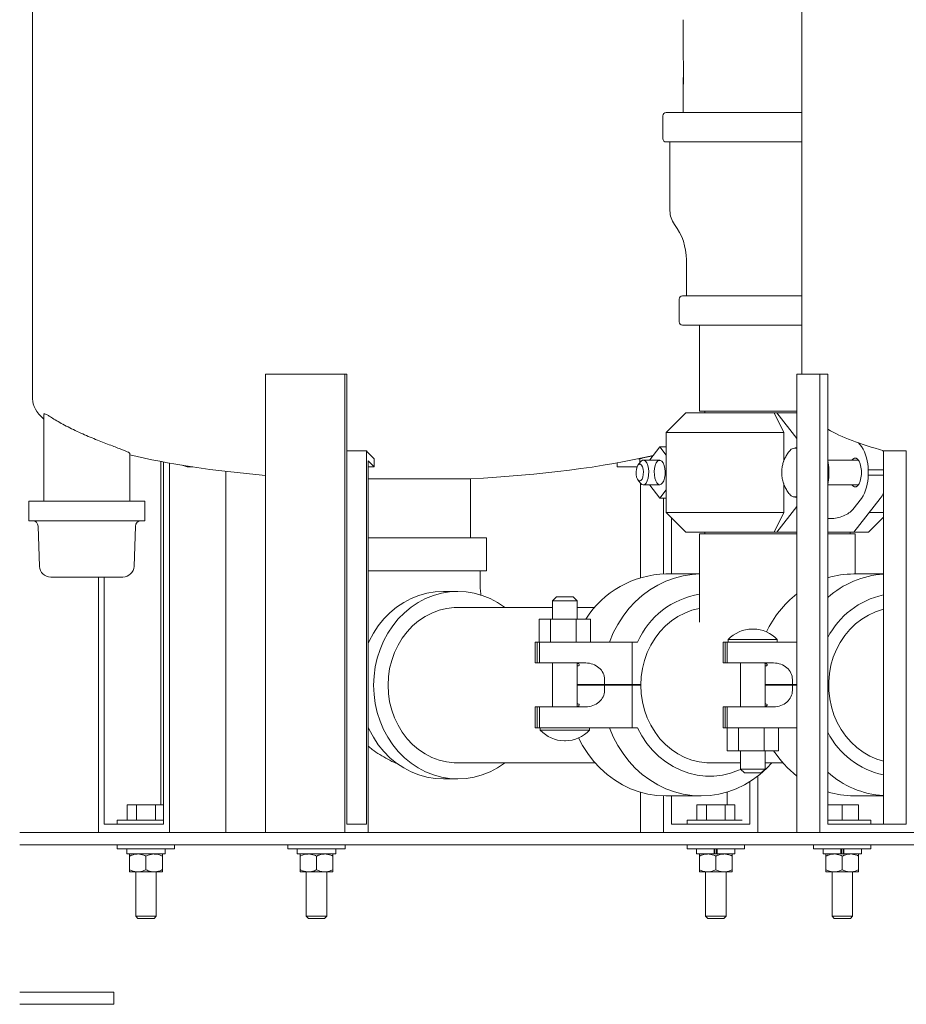
# Model space of a CAD drawing. Units: inches. Extents: x 0.1 to 22.1, y 0.1 to 17.1.
# Drawn here: x 1.4 to 2.6, y 1.7 to 2.9 of the extents above; entities that cross this region are included whole.
import ezdxf

# ---------------------------------------------------------------- set-up
doc = ezdxf.new("R2010")
doc.units = ezdxf.units.IN
doc.header["$MEASUREMENT"] = 0

msp = doc.modelspace()

# ---------------------------------------------------------------- linework, layer by layer
at = {"color": 7, "linetype": 'Continuous', "lineweight": 15}
for p, q in [((1.44821489, 4.81483684), (1.44821489, 2.42942024)), ((2.42723213, 4.81483684), (2.42723213, 2.4606544)), ((2.27625716, 2.86659743), (2.27625716, 2.88570748)), ((2.27632091, 2.88570748), (2.27625716, 2.88570748)), ((2.27636491, 2.83001566), (2.27636491, 2.85940889)), ((2.27625442, 2.83858862), (2.27625442, 2.7939877)), ((2.27636491, 2.83858862), (2.27625442, 2.83858862)), ((2.25021279, 2.78982105), (2.25021279, 2.76065437)), ((2.25437944, 2.7939877), (2.42723213, 2.7939877)), ((2.42723213, 2.75648772), (2.25437944, 2.75648772)), ((2.25937935, 2.75648772), (2.25937935, 2.66898774)), ((2.28021262, 2.60648773), (2.28021262, 2.56065439)), ((2.27521271, 2.56065439), (2.42723213, 2.56065439)), ((2.27104606, 2.55648774), (2.27104606, 2.52732106)), ((2.42723213, 2.52315441), (2.27521271, 2.52315441)), ((2.2970877, 2.52315441), (2.2970877, 2.41382105)), ((1.84571334, 2.4606544), (1.7445325, 2.4606544)), ((1.7445325, 2.4606544), (1.7445325, 1.87732107)), ((1.84571334, 2.4606544), (1.84571334, 1.87732107)), ((1.84818943, 2.4606544), (1.84571334, 2.4606544)), ((1.84818943, 1.88773773), (1.84818943, 2.4606544)), ((2.42096582, 2.4606544), (2.42096582, 1.87732107)), ((2.45011245, 2.4606544), (2.42096582, 2.4606544)), ((2.45011245, 2.4606544), (2.45011245, 1.87732107)), ((2.46011305, 2.4606544), (2.45011245, 2.4606544)), ((2.46011305, 1.88773773), (2.46011305, 2.4606544)), ((1.46237353, 2.40913496), (1.46237353, 2.29919607)), ((2.27946502, 2.41148775), (2.2544649, 2.38648773)), ((2.27946502, 2.41148775), (2.39189311, 2.41148775)), ((2.2970877, 2.41382105), (2.42096582, 2.41382105)), ((2.30358769, 2.41382105), (2.30358769, 2.41148775)), ((2.39189311, 2.41148775), (2.40408214, 2.38648773)), ((2.39189311, 2.41148775), (2.39530864, 2.41148775)), ((2.42096582, 2.37894847), (2.39530864, 2.41148775)), ((2.42096582, 2.41148775), (2.39530864, 2.41148775)), ((2.2544649, 2.38648773), (2.2544649, 2.28482106)), ((2.40408214, 2.38648773), (2.2544649, 2.38648773)), ((2.40408214, 2.38648773), (2.40408214, 2.34989189)), ((2.49945915, 2.37328339), (2.50307161, 2.36870201)), ((1.57195691, 2.29919607), (1.57195691, 2.36013101)), ((1.87295059, 2.36329164), (1.84818943, 2.36329164)), ((1.87295059, 2.36329164), (1.87295059, 1.88773773)), ((2.23382542, 2.35196456), (2.24629605, 2.36827468)), ((2.24629605, 2.36827468), (2.2544649, 2.35759082)), ((2.2544649, 2.36827468), (2.24629605, 2.36827468)), ((2.42092299, 2.36690439), (2.41822768, 2.36690439)), ((2.53097218, 2.36329164), (2.53097218, 1.88773773)), ((2.56011881, 2.36329164), (2.53097218, 2.36329164)), ((2.56011881, 2.36329164), (2.56011881, 1.88773773)), ((1.61148898, 1.91257107), (1.61148898, 2.34969741)), ((1.61469938, 2.34908919), (1.61469938, 1.88773773)), ((1.62222388, 1.87732107), (1.62222388, 2.34770682)), ((1.6384374, 2.34492244), (1.64479719, 2.34279179)), ((1.87542688, 2.35035418), (1.88285516, 2.34279179)), ((1.87542688, 1.87732107), (1.87542688, 2.35035418)), ((1.88285516, 2.34279179), (1.88285516, 2.35320847)), ((2.19199246, 2.34279179), (2.19199246, 2.34790878)), ((2.2219569, 2.34929398), (2.21855642, 2.34494092)), ((2.21904824, 2.35320847), (2.2211391, 2.35320847)), ((2.2211391, 2.34824714), (2.2211391, 2.35320847)), ((2.24629605, 2.35132109), (2.22535933, 2.35132109)), ((2.23382542, 2.35132109), (2.23382542, 2.35196456)), ((2.49915272, 2.35132109), (2.46011305, 2.35132109)), ((2.49063344, 2.35132109), (2.49208758, 2.35280319)), ((1.64479719, 2.34279179), (1.64479719, 2.34389838)), ((1.64479719, 2.34279179), (1.65193723, 2.34279179)), ((1.69425809, 1.87732107), (1.69425809, 2.33708691)), ((1.88285516, 2.34279179), (1.87542688, 2.34279179)), ((2.19199246, 2.34279179), (2.21737372, 2.34279179)), ((2.46011305, 2.33891485), (2.46148564, 2.33891485)), ((2.46148564, 2.33239397), (2.46011305, 2.33239397)), ((2.46148564, 2.33891485), (2.46148564, 2.33239397)), ((2.51158444, 2.33239397), (2.51158444, 2.33891485)), ((2.51158444, 2.33891485), (2.53097218, 2.33891485)), ((2.53097218, 2.33239397), (2.51158444, 2.33239397)), ((1.87542688, 2.32769502), (2.00550658, 2.32769502)), ((2.00550658, 2.25232106), (2.00550658, 2.32769502)), ((2.21855642, 2.32636785), (2.2219569, 2.32201479)), ((2.22199425, 2.20188131), (2.22199425, 2.32196737)), ((2.22535933, 2.31998773), (2.24629605, 2.31998773)), ((2.23382542, 2.31934426), (2.23382542, 2.31998773)), ((2.24629605, 2.30303409), (2.23382542, 2.31934426)), ((2.40408214, 2.32149867), (2.40408214, 2.28482106)), ((2.46011305, 2.31998773), (2.49915272, 2.31998773)), ((2.49208758, 2.31850563), (2.49065378, 2.31998773)), ((2.2544649, 2.313718), (2.24629605, 2.30303409)), ((2.53097218, 2.30740441), (2.52998033, 2.30740441)), ((1.44341523, 2.29919607), (1.44341523, 2.27419607)), ((1.57043844, 2.29919607), (1.44341523, 2.29919607)), ((1.59091521, 2.29919607), (1.57043844, 2.29919607)), ((1.59091521, 2.27419607), (1.59091521, 2.29919607)), ((2.2544649, 2.30303409), (2.24629605, 2.30303409)), ((2.25114088, 2.20645042), (2.25114088, 2.30303409)), ((2.41822768, 2.30440438), (2.42092299, 2.30440438)), ((2.50307161, 2.30260681), (2.49208758, 2.28867637)), ((2.52699951, 2.30260681), (2.49326305, 2.25982107)), ((2.2544649, 2.28482106), (2.27946502, 2.25982107)), ((2.2544649, 2.28482106), (2.40408214, 2.28482106)), ((2.40408214, 2.28482106), (2.39189311, 2.25982107)), ((2.39530864, 2.25982107), (2.42096582, 2.2923603)), ((2.51297541, 2.28482106), (2.53097218, 2.28482106)), ((1.44341523, 2.27419607), (1.57043844, 2.27419607)), ((1.57043844, 2.27419607), (1.59091521, 2.27419607)), ((2.26114148, 2.27814456), (2.26114148, 2.20648774)), ((2.46419737, 2.27701289), (2.46011305, 2.27701289)), ((2.51187933, 2.25982107), (2.53097218, 2.27891394)), ((1.4552243, 2.26737013), (1.45708558, 2.2161813)), ((1.57724506, 2.2161813), (1.57910634, 2.26737013)), ((2.39189311, 2.25982107), (2.27946502, 2.25982107)), ((2.2970877, 2.25748772), (2.2970877, 2.14529178)), ((2.2970877, 2.25748772), (2.42096582, 2.25748772)), ((2.30358769, 2.25982107), (2.30358769, 2.25748772)), ((2.39189311, 2.25982107), (2.39530864, 2.25982107)), ((2.42096582, 2.25982107), (2.39530864, 2.25982107)), ((2.46011305, 2.25982107), (2.49326305, 2.25982107)), ((2.46011305, 2.25748772), (2.49500445, 2.25748772)), ((2.48850445, 2.25748772), (2.48850445, 2.25982107)), ((2.51187933, 2.25982107), (2.49326305, 2.25982107)), ((2.49500445, 2.20648774), (2.49500445, 2.25748772)), ((1.87542688, 2.25232106), (1.95924513, 2.25232106)), ((1.95924513, 2.25232106), (2.02592333, 2.25232106)), ((2.02592333, 2.2106544), (2.02592333, 2.25232106)), ((1.87542688, 2.2106544), (1.95924513, 2.2106544)), ((1.95924513, 2.2106544), (2.02592333, 2.2106544)), ((2.01759002, 2.20023774), (2.01759002, 2.2106544)), ((2.2970877, 2.20648774), (2.25404974, 2.20648774)), ((2.53097218, 2.20648774), (2.49316273, 2.20648774)), ((1.53193028, 2.2025294), (1.53193028, 1.87732107)), ((1.53945478, 1.88773773), (1.53945478, 2.2025294)), ((1.9893181, 2.18419606), (1.97092494, 2.18419606)), ((2.11494368, 2.17732107), (2.10994358, 2.17232106)), ((2.10994358, 2.17232106), (2.10994358, 2.14898774)), ((2.13252608, 2.17232106), (2.10994358, 2.17232106)), ((2.11494368, 2.17732107), (2.13031887, 2.17732107)), ((2.13031887, 2.17732107), (2.13627698, 2.17732107)), ((2.14127689, 2.17232106), (2.13252608, 2.17232106)), ((2.14127689, 2.17232106), (2.13627698, 2.17732107)), ((2.14127689, 2.14898774), (2.14127689, 2.17232106)), ((2.10994358, 2.16377939), (1.9893181, 2.16377939)), ((2.16340336, 2.16377939), (2.14127689, 2.16377939)), ((2.09306186, 2.11982106), (2.09306186, 2.14898774)), ((2.10746181, 2.14898774), (2.09306186, 2.14898774)), ((2.10746181, 2.11982106), (2.10746181, 2.14898774)), ((2.1400101, 2.14898774), (2.10746181, 2.14898774)), ((2.1400101, 2.11982106), (2.1400101, 2.14898774)), ((2.15815862, 2.14898774), (2.1400101, 2.14898774)), ((2.15815862, 2.11982106), (2.15815862, 2.14898774)), ((2.36538097, 2.1363263), (2.36406548, 2.1363263)), ((2.08778583, 2.11982106), (2.08778583, 2.09315439)), ((2.08778583, 2.11982106), (2.09035794, 2.11982106)), ((2.09035794, 2.09315439), (2.09035794, 2.11982106)), ((2.09035794, 2.11982106), (2.09323649, 2.11982106)), ((2.09323649, 2.11982106), (2.09323649, 2.09315439)), ((2.09323649, 2.11982106), (2.12368922, 2.11982106)), ((2.12368922, 2.11982106), (2.21115082, 2.11982106)), ((2.21115082, 2.0656544), (2.21115082, 2.11982106)), ((2.21115082, 2.11982106), (2.21809335, 2.11982106)), ((2.32689882, 2.11982106), (2.32689882, 2.09315439)), ((2.32689882, 2.11982106), (2.32947073, 2.11982106)), ((2.32947073, 2.09315439), (2.32947073, 2.11982106)), ((2.32947073, 2.11982106), (2.33234947, 2.11982106)), ((2.33234947, 2.11982106), (2.33234947, 2.09315439)), ((2.33234947, 2.11982106), (2.36280221, 2.11982106)), ((2.33347312, 2.12282493), (2.33347312, 2.11982106)), ((2.33347312, 2.12282493), (2.39597313, 2.12282493)), ((2.36280221, 2.11982106), (2.42096582, 2.11982106)), ((2.39597313, 2.11982106), (2.39597313, 2.12282493)), ((2.08778583, 2.09315439), (2.09035794, 2.09315439)), ((2.09035794, 2.09315439), (2.09323649, 2.09315439)), ((2.09323649, 2.09315439), (2.12368922, 2.09315439)), ((2.10994358, 2.09315439), (2.10994358, 2.03732106)), ((2.12368922, 2.09315439), (2.15216549, 2.09315439)), ((2.14127689, 2.03770638), (2.14127689, 2.09273358)), ((2.32689882, 2.09315439), (2.32947073, 2.09315439)), ((2.32947073, 2.09315439), (2.33234947, 2.09315439)), ((2.33234947, 2.09315439), (2.36280221, 2.09315439)), ((2.34905657, 2.09315439), (2.34905657, 2.03732106)), ((2.36280221, 2.09315439), (2.39127848, 2.09315439)), ((2.38038988, 2.03770638), (2.38038988, 2.09273358)), ((2.17600774, 2.07232107), (2.17600774, 2.0656544)), ((2.41512073, 2.07232107), (2.41512073, 2.0656544)), ((2.14127689, 2.0656544), (2.17600774, 2.0656544)), ((2.17600774, 2.06482106), (2.14127689, 2.06482106)), ((2.15319234, 2.0656544), (2.15318922, 2.06482106)), ((2.15902511, 2.0656544), (2.15902159, 2.06482106)), ((2.16470672, 2.0656544), (2.16470359, 2.06482106)), ((2.17600774, 2.0656544), (2.21115082, 2.0656544)), ((2.21115082, 2.06482106), (2.17600774, 2.06482106)), ((2.17600774, 2.06482106), (2.17600774, 2.0581544)), ((2.18769518, 2.06482106), (2.18769831, 2.0656544)), ((2.2106899, 2.0656544), (2.21068677, 2.06482106)), ((2.22220408, 2.0656544), (2.21115082, 2.0656544)), ((2.21115082, 2.06482106), (2.21115082, 2.0106544)), ((2.22220095, 2.06482106), (2.21115082, 2.06482106)), ((2.21652247, 2.0656544), (2.21651915, 2.06482106)), ((2.38038988, 2.0656544), (2.41512073, 2.0656544)), ((2.41512073, 2.06482106), (2.38038988, 2.06482106)), ((2.39230533, 2.0656544), (2.3923022, 2.06482106)), ((2.3981381, 2.0656544), (2.39813458, 2.06482106)), ((2.40381951, 2.0656544), (2.40381638, 2.06482106)), ((2.41512073, 2.0656544), (2.42096582, 2.0656544)), ((2.42096582, 2.06482106), (2.41512073, 2.06482106)), ((2.41512073, 2.06482106), (2.41512073, 2.0581544)), ((2.46131707, 2.0656544), (2.46011305, 2.0656544)), ((2.46131394, 2.06482106), (2.46011305, 2.06482106)), ((2.08778583, 2.03732106), (2.08778583, 2.0106544)), ((2.09035794, 2.03732106), (2.08778583, 2.03732106)), ((2.09035794, 2.0106544), (2.09035794, 2.03732106)), ((2.09323649, 2.03732106), (2.09035794, 2.03732106)), ((2.09323649, 2.03732106), (2.09323649, 2.0106544)), ((2.12368922, 2.03732106), (2.09323649, 2.03732106)), ((2.15216549, 2.03732106), (2.12368922, 2.03732106)), ((2.32689882, 2.03732106), (2.32689882, 2.0106544)), ((2.32947073, 2.03732106), (2.32689882, 2.03732106)), ((2.32947073, 2.0106544), (2.32947073, 2.03732106)), ((2.33234947, 2.03732106), (2.32947073, 2.03732106)), ((2.33234947, 2.03732106), (2.33234947, 2.0106544)), ((2.36280221, 2.03732106), (2.33234947, 2.03732106)), ((2.39127848, 2.03732106), (2.36280221, 2.03732106)), ((2.09035794, 2.0106544), (2.08778583, 2.0106544)), ((2.09323649, 2.0106544), (2.09035794, 2.0106544)), ((2.12368922, 2.0106544), (2.09323649, 2.0106544)), ((2.09436033, 2.0106544), (2.09436033, 2.00765053)), ((2.13940525, 2.00765053), (2.09436033, 2.00765053)), ((2.21115082, 2.0106544), (2.12368922, 2.0106544)), ((2.15686034, 2.00765053), (2.13940525, 2.00765053)), ((2.15686034, 2.00765053), (2.15686034, 2.0106544)), ((2.21115082, 2.0106544), (2.21809335, 2.0106544)), ((2.32947073, 2.0106544), (2.32689882, 2.0106544)), ((2.33234947, 2.0106544), (2.32947073, 2.0106544)), ((2.33217485, 2.0106544), (2.33217485, 1.98148774)), ((2.36280221, 2.0106544), (2.33234947, 2.0106544)), ((2.34657461, 2.0106544), (2.34657461, 1.98148774)), ((2.42096582, 2.0106544), (2.36280221, 2.0106544)), ((2.37912309, 2.0106544), (2.37912309, 1.98148774)), ((2.3972716, 2.0106544), (2.3972716, 1.98148774)), ((2.12495249, 1.99414918), (2.12626798, 1.99414918)), ((2.33217485, 1.98148774), (2.34657461, 1.98148774)), ((2.34657461, 1.98148774), (2.37912309, 1.98148774)), ((2.34905657, 1.98148774), (2.34905657, 1.9581544)), ((2.37912309, 1.98148774), (2.3972716, 1.98148774)), ((2.38038988, 1.9581544), (2.38038988, 1.98148774)), ((1.9893181, 1.96586274), (2.1641357, 1.96586274)), ((2.31099545, 1.96586274), (2.34905657, 1.96586274)), ((2.34905657, 1.9581544), (2.35405648, 1.9531544)), ((2.34905657, 1.9581544), (2.38038988, 1.9581544)), ((2.37538997, 1.9531544), (2.38038988, 1.9581544)), ((2.38038988, 1.96586274), (2.4032485, 1.96586274)), ((1.97092494, 1.94544607), (1.9893181, 1.94544607)), ((2.37538997, 1.9531544), (2.35405648, 1.9531544)), ((2.37114784, 1.9492521), (2.37114784, 1.87732107)), ((2.36114724, 1.88773773), (2.36114724, 1.94224036)), ((2.22199425, 1.87732107), (2.22199425, 1.92859415)), ((2.25114088, 1.87732107), (2.25114088, 1.92402505)), ((2.25404974, 1.92398774), (2.29892942, 1.92398774)), ((2.26114148, 1.92398774), (2.26114148, 1.88773773)), ((2.33200061, 1.91257107), (2.33200061, 1.92889608)), ((2.49316273, 1.92398774), (2.53097218, 1.92398774)), ((1.5684129, 1.89298773), (1.5684129, 1.91257107)), ((1.58044118, 1.91257107), (1.5684129, 1.91257107)), ((1.58044118, 1.89298773), (1.58044118, 1.91257107)), ((1.60449737, 1.91257107), (1.58044118, 1.91257107)), ((1.60449737, 1.89298773), (1.60449737, 1.91257107)), ((1.61469938, 1.91257107), (1.60449737, 1.91257107)), ((2.29361486, 1.89298773), (2.29361486, 1.91257107)), ((2.30564296, 1.91257107), (2.29361486, 1.91257107)), ((2.30564296, 1.89298773), (2.30564296, 1.91257107)), ((2.32969934, 1.91257107), (2.30564296, 1.91257107)), ((2.32969934, 1.89298773), (2.32969934, 1.91257107)), ((2.34172743, 1.91257107), (2.32969934, 1.91257107)), ((2.34172743, 1.89298773), (2.34172743, 1.91257107)), ((2.47863918, 1.91257107), (2.46011305, 1.91257107)), ((2.47863918, 1.89298773), (2.47863918, 1.91257107)), ((2.49947245, 1.91257107), (2.47863918, 1.91257107)), ((2.49947245, 1.89298773), (2.49947245, 1.91257107)), ((1.55601091, 1.89298773), (1.55601091, 1.88773773)), ((1.55601091, 1.89298773), (1.61469938, 1.89298773)), ((2.28121287, 1.89298773), (2.28121287, 1.88773773)), ((2.28121287, 1.89298773), (2.31767105, 1.89298773)), ((2.31767105, 1.89298773), (2.35143782, 1.89298773)), ((2.46011305, 1.89298773), (2.47863918, 1.89298773)), ((2.47863918, 1.89298773), (2.51509735, 1.89298773)), ((2.51509735, 1.88773773), (2.51509735, 1.89298773)), ((1.61469938, 1.88773773), (1.53945478, 1.88773773)), ((1.87295059, 1.88773773), (1.84818943, 1.88773773)), ((2.26114148, 1.88773773), (2.36114724, 1.88773773)), ((2.56011881, 1.88773773), (2.46011305, 1.88773773)), ((1.43176416, 1.87732107), (3.37968082, 1.87732107)), ((1.43176416, 1.86169607), (3.37968082, 1.86169607)), ((1.55601091, 1.86169607), (1.55601091, 1.85644607)), ((1.55601091, 1.85644607), (1.62892764, 1.85644607)), ((1.56805249, 1.85644607), (1.56805249, 1.84994607)), ((1.61688586, 1.84994607), (1.61688586, 1.85644607)), ((1.62892764, 1.85644607), (1.62892764, 1.86169607)), ((1.77304612, 1.86169607), (1.77304612, 1.85644607)), ((1.77304612, 1.85644607), (1.84596286, 1.85644607)), ((1.7850879, 1.85644607), (1.7850879, 1.84994607)), ((1.83392128, 1.84994607), (1.83392128, 1.85644607)), ((1.84596286, 1.85644607), (1.84596286, 1.86169607)), ((2.28121287, 1.86169607), (2.28121287, 1.85644607)), ((2.28121287, 1.85644607), (2.31767105, 1.85644607)), ((2.29325446, 1.85644607), (2.29325446, 1.84994607)), ((2.31575541, 1.85644607), (2.31575541, 1.84994607)), ((2.31662171, 1.84994607), (2.31662171, 1.85644607)), ((2.31767105, 1.85644607), (2.35412942, 1.85644607)), ((2.31872058, 1.84994607), (2.31872058, 1.85644607)), ((2.31958688, 1.85644607), (2.31958688, 1.84994607)), ((2.34208783, 1.84994607), (2.34208783, 1.85644607)), ((2.35412942, 1.85644607), (2.35412942, 1.86169607)), ((2.44218081, 1.86169607), (2.44218081, 1.85644607)), ((2.44218081, 1.85644607), (2.47863918, 1.85644607)), ((2.4542224, 1.85644607), (2.4542224, 1.84994607)), ((2.47672334, 1.85644607), (2.47672334, 1.84994607)), ((2.47758965, 1.84994607), (2.47758965, 1.85644607)), ((2.47863918, 1.85644607), (2.51509735, 1.85644607)), ((2.47968852, 1.84994607), (2.47968852, 1.85644607)), ((2.48055482, 1.85644607), (2.48055482, 1.84994607)), ((2.50305577, 1.84994607), (2.50305577, 1.85644607)), ((2.51509735, 1.85644607), (2.51509735, 1.86169607)), ((1.56805249, 1.84994607), (1.61688586, 1.84994607)), ((1.57163581, 1.8473419), (1.57163581, 1.82980024)), ((1.59246927, 1.8473419), (1.59246927, 1.82980024)), ((1.61330255, 1.8473419), (1.61330255, 1.82980024)), ((1.7850879, 1.84994607), (1.83392128, 1.84994607)), ((1.78867122, 1.8473419), (1.78867122, 1.82980024)), ((1.80950449, 1.8473419), (1.80950449, 1.82980024)), ((1.83033796, 1.8473419), (1.83033796, 1.82980024)), ((2.29325446, 1.84994607), (2.31575541, 1.84994607)), ((2.29683778, 1.8473419), (2.29683778, 1.82980024)), ((2.31575541, 1.84994607), (2.31958688, 1.84994607)), ((2.31603661, 1.84994607), (2.31575541, 1.84994607)), ((2.31767105, 1.8473419), (2.31767105, 1.82980024)), ((2.31930568, 1.84994607), (2.31958688, 1.84994607)), ((2.31958688, 1.84994607), (2.34208783, 1.84994607)), ((2.33850451, 1.8473419), (2.33850451, 1.82980024)), ((2.4542224, 1.84994607), (2.47672334, 1.84994607)), ((2.45780571, 1.8473419), (2.45780571, 1.82980024)), ((2.47672334, 1.84994607), (2.48027361, 1.84994607)), ((2.47700455, 1.84994607), (2.47672334, 1.84994607)), ((2.47863918, 1.8473419), (2.47863918, 1.82980024)), ((2.48027361, 1.84994607), (2.48055482, 1.84994607)), ((2.48055482, 1.84994607), (2.50305577, 1.84994607)), ((2.49947245, 1.8473419), (2.49947245, 1.82980024)), ((1.58205254, 1.82719607), (1.57163581, 1.82719607)), ((1.57944836, 1.82719607), (1.57944836, 1.77074191)), ((1.60288581, 1.82719607), (1.58205254, 1.82719607)), ((1.61330255, 1.82719607), (1.60288581, 1.82719607)), ((1.60549, 1.77074191), (1.60549, 1.82719607)), ((1.79908795, 1.82719607), (1.78867122, 1.82719607)), ((1.79648377, 1.82719607), (1.79648377, 1.77074191)), ((1.81992123, 1.82719607), (1.79908795, 1.82719607)), ((1.83033796, 1.82719607), (1.81992123, 1.82719607)), ((1.82252541, 1.77074191), (1.82252541, 1.82719607)), ((2.30725451, 1.82719607), (2.29683778, 1.82719607)), ((2.30465033, 1.82719607), (2.30465033, 1.77074191)), ((2.32808778, 1.82719607), (2.30725451, 1.82719607)), ((2.33850451, 1.82719607), (2.32808778, 1.82719607)), ((2.33069196, 1.77074191), (2.33069196, 1.82719607)), ((2.46822245, 1.82719607), (2.45780571, 1.82719607)), ((2.46561826, 1.82719607), (2.46561826, 1.77074191)), ((2.48905572, 1.82719607), (2.46822245, 1.82719607)), ((2.49947245, 1.82719607), (2.48905572, 1.82719607)), ((2.4916599, 1.77074191), (2.4916599, 1.82719607)), ((1.57944836, 1.77074191), (1.58220253, 1.76798773)), ((1.57944836, 1.77074191), (1.58119289, 1.77074191)), ((1.58119289, 1.77074191), (1.60549, 1.77074191)), ((1.58220253, 1.76798773), (1.58357805, 1.76798773)), ((1.58357805, 1.76798773), (1.60273582, 1.76798773)), ((1.60273582, 1.76798773), (1.60549, 1.77074191)), ((1.79648377, 1.77074191), (1.79923794, 1.76798773)), ((1.79648377, 1.77074191), (1.82078088, 1.77074191)), ((1.79923794, 1.76798773), (1.81839571, 1.76798773)), ((1.81839571, 1.76798773), (1.81977124, 1.76798773)), ((1.81977124, 1.76798773), (1.82252541, 1.77074191)), ((1.82078088, 1.77074191), (1.82252541, 1.77074191)), ((2.30465033, 1.77074191), (2.3074045, 1.76798773)), ((2.30465033, 1.77074191), (2.33069196, 1.77074191)), ((2.3074045, 1.76798773), (2.32793779, 1.76798773)), ((2.32793779, 1.76798773), (2.33069196, 1.77074191)), ((2.46561826, 1.77074191), (2.46837244, 1.76798773)), ((2.46561826, 1.77074191), (2.4916599, 1.77074191)), ((2.46837244, 1.76798773), (2.48890573, 1.76798773)), ((2.48890573, 1.76798773), (2.4916599, 1.77074191)), ((1.43176416, 1.67419607), (1.55155581, 1.67419607)), ((1.55155581, 1.65857107), (1.55155581, 1.67419607)), ((1.43176416, 1.65857107), (1.55155581, 1.65857107))]:
    msp.add_line(p, q, dxfattribs=at)
at = {"color": 7, "linetype": 'Continuous', "lineweight": 15, "flags": 128}
for points in [[(2.53010451, 2.36365141), (2.53028461, 2.36327502), (2.53097218, 2.36173068)], [(2.22087295, 2.32498774), (2.22240178, 2.32556569), (2.22376499, 2.32723689), (2.22481491, 2.3298203), (2.22543755, 2.33303588), (2.22556545, 2.33653526), (2.2251849, 2.33993915), (2.22433718, 2.34287876), (2.22311399, 2.34503547), (2.22164793, 2.34617559), (2.22009778, 2.34617559), (2.21863171, 2.34503547), (2.21740853, 2.34287876), (2.2165608, 2.33993915), (2.21618026, 2.33653526), (2.21630834, 2.33303588), (2.21693099, 2.3298203), (2.21798072, 2.32723689), (2.21934392, 2.32556569), (2.22087295, 2.32498774)], [(2.2219569, 2.34929398), (2.22260399, 2.35002403), (2.22441755, 2.35117516), (2.22630112, 2.35117516), (2.22811468, 2.35002403), (2.22972389, 2.34780719), (2.23100945, 2.34468905), (2.23187595, 2.34090084), (2.23225904, 2.33672352), (2.23213056, 2.33246692), (2.2314999, 2.32844673), (2.2304138, 2.32496109), (2.22895262, 2.32226852), (2.2272253, 2.32056872), (2.22535933, 2.31998773), (2.22535933, 2.31998773)], [(2.24629605, 2.32002938), (2.24443517, 2.32060881), (2.24271234, 2.32230411), (2.24125527, 2.3249895), (2.24017191, 2.3284659), (2.23954281, 2.33247542), (2.23941473, 2.33672069), (2.23979684, 2.3408869), (2.24066099, 2.34466504), (2.24194323, 2.34777488), (2.24354814, 2.34998585), (2.245357, 2.35113385), (2.24723529, 2.35113385), (2.24904416, 2.34998585), (2.25064907, 2.34777488), (2.25193111, 2.34466504), (2.25279526, 2.3408869), (2.25317757, 2.33672069), (2.25304929, 2.33247542), (2.25242039, 2.3284659), (2.25133702, 2.3249895), (2.24987996, 2.32230411), (2.24815713, 2.32060881), (2.24629605, 2.32002938)], [(2.49208758, 2.35280319), (2.49411077, 2.35388905), (2.4961895, 2.35377127), (2.4981863, 2.35245765), (2.49996935, 2.35003489), (2.50142114, 2.34666286), (2.50244564, 2.34256426), (2.5029754, 2.33800948), (2.5029754, 2.33329929), (2.50244564, 2.32874456), (2.50142114, 2.32464591), (2.49996935, 2.32127393), (2.4981863, 2.31885118), (2.4961895, 2.31753755), (2.49411077, 2.31741977), (2.49208758, 2.31850563)], [(2.22535933, 2.31998773), (2.22349336, 2.32056872), (2.2219569, 2.32201479)], [(2.18228148, 2.11982106), (2.1871492, 2.1313436), (2.19293112, 2.14232895), (2.19957974, 2.15268727), (2.20704088, 2.16233386), (2.21525333, 2.17118981), (2.22415023, 2.17918271), (2.23365861, 2.18624722), (2.24370086, 2.19232555), (2.25419464, 2.19736797), (2.26505411, 2.20133328), (2.27619087, 2.20418904), (2.28751341, 2.20591189), (2.2970877, 2.20647278)], [(1.97092494, 2.18419606), (1.96042588, 2.18362126), (1.95002792, 2.18190232), (1.93983118, 2.17905582), (1.92993403, 2.17510919), (1.92043171, 2.17010041), (1.91141553, 2.16407776), (1.90297232, 2.15709919), (1.89518382, 2.14923194), (1.88812454, 2.14055177), (1.88186273, 2.13114226), (1.87645862, 2.12109404), (1.87542688, 2.11888761)], [(2.04922624, 2.16377939), (2.04882751, 2.16407776), (2.03981133, 2.17010041), (2.030309, 2.17510919), (2.02041185, 2.17905582), (2.01021512, 2.18190232), (1.99981716, 2.18362126), (1.9893181, 2.18419606), (1.97881923, 2.18362126), (1.96842127, 2.18190232), (1.95822453, 2.17905582), (1.94832739, 2.17510919), (1.93882486, 2.17010041), (1.92980868, 2.16407776), (1.92136567, 2.15709919), (1.91357698, 2.14923194), (1.9065179, 2.14055177), (1.90025608, 2.13114226), (1.89485197, 2.12109404), (1.89035757, 2.1105039), (1.88681629, 2.09947379), (1.88426217, 2.08810997), (1.88271984, 2.07652186), (1.88220397, 2.06482106), (1.88271984, 2.05312027), (1.88426217, 2.04153216), (1.88681629, 2.03016834), (1.89035757, 2.01913824), (1.89485197, 2.00854808), (1.90025608, 1.99849987), (1.9065179, 1.98909037), (1.91357698, 1.98041019), (1.92136567, 1.97254295), (1.92980868, 1.96556438), (1.93882486, 1.95954171), (1.94832739, 1.95453295), (1.95822453, 1.95058631), (1.96842127, 1.94773982), (1.97881923, 1.94602089), (1.9893181, 1.94544607), (1.99981716, 1.94602089), (2.01021512, 1.94773982), (2.02041185, 1.95058631), (2.030309, 1.95453295), (2.03981133, 1.95954171), (2.04882751, 1.96556438), (2.04922624, 1.96586274)], [(1.9893181, 2.16377939), (1.984511, 2.16363427), (1.97495275, 2.16247578), (1.96556306, 2.16017236), (1.95645204, 2.15675106), (1.94772606, 2.15225194), (1.93948779, 2.14672778), (1.93183383, 2.14024335), (1.92485376, 2.13287466), (1.91862949, 2.12470809), (1.91323398, 2.11583943), (1.90873058, 2.10637259), (1.9051719, 2.09641861), (1.90259979, 2.08609418), (1.90104416, 2.07552035), (1.9005238, 2.06482106), (1.90104416, 2.05412179), (1.90259979, 2.04354794), (1.9051719, 2.03322353), (1.90873058, 2.02326954), (1.91323398, 2.01380271), (1.91862949, 2.00493404), (1.92485376, 1.99676748), (1.93183383, 1.98939878), (1.93948779, 1.98291435), (1.94772606, 1.97739019), (1.95645204, 1.97289108), (1.96556306, 1.96946977), (1.97495275, 1.96716636), (1.984511, 1.96600787), (1.9893181, 1.96586274)], [(2.2970877, 2.16255801), (2.2966301, 2.16247578), (2.28724041, 2.16017236), (2.27812919, 2.15675106), (2.26940341, 2.15225194), (2.26116514, 2.14672778), (2.25351119, 2.14024335), (2.24653111, 2.13287466), (2.24030684, 2.12470809), (2.23491133, 2.11583943), (2.23040774, 2.10637259), (2.22684906, 2.09641861), (2.22427695, 2.08609418), (2.22272151, 2.07552035), (2.22220095, 2.06482106), (2.22272151, 2.05412179), (2.22427695, 2.04354794), (2.22684906, 2.03322353), (2.23040774, 2.02326954), (2.23491133, 2.01380271), (2.24030684, 2.00493404), (2.24653111, 1.99676748), (2.25351119, 1.98939878), (2.26116514, 1.98291435), (2.26940341, 1.97739019), (2.27812919, 1.97289108), (2.28724041, 1.96946977), (2.2966301, 1.96716636), (2.30618816, 1.96600787), (2.31099545, 1.96586274)], [(2.46139373, 2.0690159), (2.46232065, 2.07968098), (2.46427696, 2.09017184), (2.4672396, 2.10036547), (2.47117354, 2.11014237), (2.47603304, 2.11938794), (2.48176119, 2.12799375), (2.48829052, 2.13585893), (2.49554457, 2.14289124), (2.50343827, 2.14900825), (2.51187913, 2.15413825), (2.5207684, 2.15822108), (2.53000145, 2.16120889), (2.53097218, 2.16145404)], [(2.53097218, 1.9681881), (2.52274779, 1.97067771), (2.51377502, 1.97452638), (2.50522817, 1.97943368), (2.49720736, 1.98534206), (2.48980703, 1.99218225), (2.48311344, 1.99987409), (2.47720538, 2.00832735), (2.47215209, 2.01744295), (2.46801262, 2.02711402), (2.46483586, 2.03722717), (2.46265876, 2.04766384), (2.46150676, 2.05830166), (2.46139373, 2.0690159)], [(1.87542688, 2.01075451), (1.87645862, 2.00854808), (1.88186273, 1.99849987), (1.88812454, 1.98909037), (1.89518382, 1.98041019), (1.90297232, 1.97254295), (1.91141553, 1.96556438), (1.92043171, 1.95954171), (1.92993403, 1.95453295), (1.93983118, 1.95058631), (1.95002792, 1.94773982), (1.96042588, 1.94602089), (1.97092494, 1.94544607)], [(2.38884345, 1.96586274), (2.3826053, 1.95928566), (2.37370861, 1.95129275), (2.36420022, 1.94422825), (2.35415797, 1.93814992), (2.34366419, 1.93310749), (2.33280453, 1.92914219), (2.32166796, 1.92628643), (2.31034543, 1.92456359), (2.29892942, 1.92398774), (2.28751341, 1.92456359), (2.27619087, 1.92628643), (2.26505411, 1.92914219), (2.25419464, 1.93310749), (2.24370086, 1.93814992), (2.23365861, 1.94422825), (2.22415023, 1.95129275), (2.21525333, 1.95928566), (2.20704088, 1.96814162), (2.19957974, 1.9777882), (2.19293112, 1.98814652), (2.1871492, 1.99913186), (2.18228148, 2.0106544)], [(2.21809335, 2.0106544), (2.22359251, 2.00038944), (2.23001155, 1.99081083), (2.23728241, 1.98202061), (2.24532748, 1.97411242), (2.25406108, 1.96717049), (2.26339015, 1.96126879), (2.27321533, 1.95647016), (2.28343221, 1.95282574), (2.29393146, 1.95037434), (2.30460164, 1.94914207), (2.3153291, 1.94914207), (2.32599927, 1.95037434), (2.33649853, 1.95282574), (2.34671541, 1.95647016), (2.34951123, 1.95769974)], [(2.14297214, 1.99766782), (2.14805144, 1.98814652), (2.15470006, 1.9777882), (2.1621612, 1.96814162), (2.17037385, 1.95928566), (2.17927055, 1.95129275), (2.18877894, 1.94422825), (2.19882119, 1.93814992), (2.20931497, 1.93310749), (2.22017463, 1.92914219), (2.23131119, 1.92628643), (2.24263373, 1.92456359), (2.25404974, 1.92398774)]]:
    msp.add_lwpolyline(points, dxfattribs=at)
at = {"color": 7, "linetype": 'Continuous', "lineweight": 15}
for centre, radius, start, end in [((2.25437937, 2.78982107), 0.00416667, 90, 180), ((2.25437937, 2.7606544), 0.00416667, 180, 270), ((2.28854604, 2.66898773), 0.02916667, 180, 216.86989765), ((2.20521271, 2.60648773), 0.075, 0, 36.86989765), ((2.27521271, 2.55648773), 0.00416667, 90, 180), ((2.27521271, 2.52732107), 0.00416667, 180, 270), ((2.41825992, 2.35907092), 0.00770259, 69.43329549, 145.34769314), ((2.45776116, 2.3396428), 0.0538282, 359.22513163, 32.67350944), ((2.38297579, 2.33611175), 0.07855987, 2.04480787, 10.92039259), ((2.38297736, 2.3351969), 0.0785583, 349.0795186, 357.95528095), ((2.45776126, 2.331666), 0.0538281, 327.3264604, 0.77489853), ((2.41820328, 2.31202365), 0.00752303, 214.34278526, 291.54372447), ((2.50260786, 2.32112417), 0.03062426, 322.79539362, 337.85063346), ((1.44814555, 2.26711273), 0.00708333, 2.08243045, 90), ((1.58618491, 2.26711273), 0.00708333, 90, 177.91756955), ((1.47124281, 2.21669607), 0.01416667, 182.08243045, 270), ((1.56308765, 2.21669607), 0.01416667, 270, 357.91756955), ((2.25663761, 2.08291105), 0.12360379, 91.19967841, 147.68425076), ((2.49321914, 2.09224042), 0.11424734, 90.02829068, 106.84452203), ((2.53918413, 2.08743724), 0.11911331, 93.95324362, 131.5926911), ((2.31361802, 2.0773835), 0.10452707, 99.09918353, 156.04645178), ((2.50520386, 2.07379291), 0.13653191, 128.09624297, 154.3901065), ((2.55328725, 2.07709792), 0.10501693, 102.26832976, 152.52724983), ((2.36406544, 2.09491672), 0.04140958, 90, 137.62688294), ((2.365381, 2.09491672), 0.04140958, 42.37311706, 90), ((2.12495249, 2.03555875), 0.04140958, 222.37311706, 270), ((2.12626805, 2.03555875), 0.04140958, 270, 317.62688294), ((2.55305737, 2.05307682), 0.10467435, 207.38474855, 257.81965315), ((2.50322442, 2.05469692), 0.13374839, 213.18642773, 232.04626591), ((2.53918416, 2.04303826), 0.11911335, 228.40730562, 266.04674285), ((2.4932191, 2.03823491), 0.11424718, 253.15547694, 269.97173108)]:
    msp.add_arc(centre, radius, start, end, dxfattribs=at)
for centre, major_axis, ratio, start_param, end_param in [((2.39604604, 2.91216161), (0, 0.79436443), 0.1508019017, 1.5707963268, 1.607526444), ((2.39604604, 2.86798196), (0, 0.19966649), 0.5999588043, 1.5777307728, 1.6137463642), ((2.39604604, 2.83858866), (0, 0.19966649), 0.5999588043, 1.5707963268, 1.6137463642), ((1.9065483, 2.42942023), (-0.45833333, 0), 0.2273072613, 0, 0.2492061273), ((2.88556543, 2.42942023), (-0.45833333, 0), 0.2273072613, 0.3810900259, 0.6876696519), ((1.9065483, 2.42942023), (-0.45833333, 0), 0.2273072613, 0.7524486028, 1.2094978625), ((1.95713876, 2.42942023), (0.10894929, 0), 0.9562475788, 3.8292623055, 3.9621437364), ((1.9065483, 2.42942023), (0.45833333, 0), 0.2273072613, 4.9300117657, 5.5208839386), ((1.92112162, 2.42942023), (0.44002571, 0), 0.2367645634, 5.4626342244, 5.5154956746), ((2.473394, 2.28867638), (0.02060267, 0.00664476), 0.4652621288, 4.106242257, 5.6770385838), ((2.15216544, 2.07232107), (0.02384229, 0), 0.8737973585, 0, 1.5707963268), ((2.39127839, 2.07232107), (0.02384229, 0), 0.8737973585, 0, 1.5707963268), ((2.15216544, 2.0581544), (0.02384229, 0), 0.8737973585, 4.7123889804, 6.2831853072), ((2.39127839, 2.0581544), (0.02384229, 0), 0.8737973585, 4.7123889804, 6.2831853072)]:
    msp.add_ellipse(centre, major_axis=major_axis, ratio=ratio, start_param=start_param, end_param=end_param, dxfattribs=at)
for points, knots in [([(2.27625716, 2.88570748), (2.27626303, 2.88556036), (2.27627478, 2.88526612), (2.27630916, 2.88425894), (2.27632702, 2.88338879), (2.27633519, 2.88299105)], [0, 0, 0, 0, 0.3518778728, 0.703748593, 1, 1, 1, 1]), ([(1.55674384, 2.36683321), (1.55445192, 2.36770687), (1.5497998, 2.36948021), (1.54166567, 2.37258668), (1.53292425, 2.37600165), (1.52375126, 2.37970898), (1.51425684, 2.38373046), (1.50470946, 2.38802034), (1.49536461, 2.39252893), (1.48659406, 2.397124), (1.47864432, 2.40167239), (1.47262011, 2.40540919), (1.46826901, 2.40814308), (1.46545778, 2.40976553), (1.4636129, 2.41045073), (1.46243041, 2.41047849), (1.462637, 2.4095605), (1.46273276, 2.40913496)], [0, 0, 0, 0, 0.0707269183, 0.1435606147, 0.2142609298, 0.286837503, 0.3608852584, 0.4368887073, 0.5145092667, 0.594268886, 0.6737810359, 0.7558291174, 0.8101462386, 0.8657679459, 0.9117645625, 0.9590977276, 1, 1, 1, 1]), ([(1.5717856, 2.36013101), (1.57179443, 2.36023058), (1.57181663, 2.36048093), (1.57022433, 2.36135919), (1.56721911, 2.36271416), (1.56278542, 2.36450942), (1.55877722, 2.3660511), (1.55674384, 2.36683321)], [0, 0, 0, 0, 0.1362765003, 0.3426422008, 0.554798757, 0.7741478213, 1, 1, 1, 1]), ([(2.41177051, 2.36319039), (2.41153594, 2.36294402), (2.41006003, 2.3613939), (2.40788192, 2.35811458), (2.40531829, 2.35344122), (2.40341233, 2.34845164), (2.40211055, 2.34314476), (2.40161316, 2.3388268), (2.40157824, 2.33629075), (2.40156947, 2.33565439)], [0, 0, 0, 0, 0.0340123584, 0.2140018375, 0.3908807728, 0.5669521036, 0.7463416609, 0.9363509105, 1, 1, 1, 1]), ([(2.40156947, 2.33565439), (2.40165612, 2.33357753), (2.40182756, 2.32946794), (2.40319296, 2.32351749), (2.40526411, 2.31790042), (2.40816285, 2.31274486), (2.41042401, 2.30937702), (2.41187677, 2.30792635), (2.41192813, 2.30787506)], [0, 0, 0, 0, 0.2055888029, 0.4068106261, 0.6021588223, 0.796571999, 0.9928083254, 1, 1, 1, 1]), ([(1.47127356, 2.2025294), (1.47129712, 2.2025294), (1.47135058, 2.2025294), (1.47210052, 2.2025294), (1.47346529, 2.2025294), (1.47547344, 2.2025294), (1.47905908, 2.2025294), (1.48508069, 2.2025294), (1.49422278, 2.2025294), (1.50282936, 2.2025294), (1.50983935, 2.2025294), (1.51491102, 2.2025294), (1.51987007, 2.2025294), (1.52595375, 2.2025294), (1.53286519, 2.2025294), (1.53918868, 2.2025294), (1.54381016, 2.2025294), (1.54724874, 2.2025294), (1.54930625, 2.2025294), (1.55033732, 2.2025294)], [0, 0, 0, 0, 0.0377337411, 0.0856281478, 0.1335070374, 0.1842728085, 0.2350229244, 0.3394722838, 0.4439211945, 0.5452523944, 0.5931462713, 0.6410253896, 0.6851708611, 0.7293021414, 0.8091395386, 0.8805498279, 0.9204268738, 0.9601243046, 1, 1, 1, 1]), ([(1.55033732, 2.2025294), (1.5530945, 2.2025294), (1.55750496, 2.2025294), (1.56119812, 2.2025294), (1.56279871, 2.2025294), (1.56300842, 2.2025294), (1.56308309, 2.2025294)], [0, 0, 0, 0, 0.3786846371, 0.6057528702, 0.8596236971, 1, 1, 1, 1]), ([(2.01880382, 2.17900082), (2.01867997, 2.18001818), (2.01827261, 2.18336453), (2.01785162, 2.18944169), (2.01761233, 2.19555573), (2.01759505, 2.19918095), (2.01759002, 2.20023774)], [0, 0, 0, 0, 0.1522373323, 0.5007488493, 0.854464086, 1, 1, 1, 1]), ([(2.13899772, 2.09315439), (2.14016493, 2.09302135), (2.14249292, 2.09275599), (2.14409113, 2.09118374), (2.1438889, 2.08984644), (2.14272631, 2.08927586), (2.1414829, 2.08952769), (2.14127689, 2.08956941)], [0, 0, 0, 0, 0.2374906874, 0.4736733502, 0.7381602906, 0.956618919, 1, 1, 1, 1]), ([(2.37811051, 2.09315439), (2.3792778, 2.09302135), (2.38160594, 2.092756), (2.38320411, 2.09118374), (2.38300188, 2.08984643), (2.38183932, 2.08927585), (2.38059589, 2.08952769), (2.38038988, 2.08956941)], [0, 0, 0, 0, 0.2374939542, 0.4736766798, 0.7381616244, 0.9566199102, 1, 1, 1, 1]), ([(2.14127689, 2.04087647), (2.14161305, 2.04093603), (2.14294408, 2.04117185), (2.14393861, 2.04052015), (2.14402717, 2.03920288), (2.14246523, 2.03768503), (2.14008035, 2.0374347), (2.13899772, 2.03732106)], [0, 0, 0, 0, 0.0740976878, 0.2933948952, 0.5168772642, 0.7806820333, 1, 1, 1, 1]), ([(2.38038988, 2.04087647), (2.38072604, 2.04093603), (2.38205708, 2.04117185), (2.3830516, 2.04052016), (2.38314015, 2.03920287), (2.38157825, 2.03768502), (2.37919323, 2.0374347), (2.37811051, 2.03732106)], [0, 0, 0, 0, 0.0740969771, 0.2933938394, 0.5168743587, 0.7806786022, 1, 1, 1, 1]), ([(1.87542688, 1.9873038), (1.87709892, 1.98590577), (1.88175435, 1.98201325), (1.88998863, 1.97637477), (1.90001284, 1.97051778), (1.90780677, 1.96653088), (1.91236924, 1.96481119), (1.91332921, 1.96444936)], [0, 0, 0, 0, 0.14865511083, 0.41389890596, 0.67450801758, 0.93151463332, 1, 1, 1, 1]), ([(1.57163581, 1.8473419), (1.57307834, 1.84795522), (1.57599733, 1.84919628), (1.57955294, 1.84988876), (1.58158854, 1.84993543), (1.58205254, 1.84994607)], [0, 0, 0, 0, 0.4299741604, 0.8700653551, 1, 1, 1, 1]), ([(1.57163581, 1.84994607), (1.57163581, 1.84963511), (1.57163581, 1.84922036), (1.57163581, 1.84771786), (1.57163581, 1.8473419)], [0, 0, 0, 0, 0.74977573082, 1, 1, 1, 1]), ([(1.58205254, 1.84994607), (1.58473394, 1.84963511), (1.58831021, 1.84922036), (1.59163686, 1.84771786), (1.59246927, 1.8473419)], [0, 0, 0, 0, 0.7497757742, 1, 1, 1, 1]), ([(1.59246927, 1.8473419), (1.59334902, 1.84773841), (1.59667756, 1.84923859), (1.60025437, 1.8496462), (1.60288581, 1.84994607)], [0, 0, 0, 0, 0.26430492448, 1, 1, 1, 1]), ([(1.60288581, 1.84994607), (1.60329799, 1.84993773), (1.60652185, 1.84987254), (1.61005684, 1.84882292), (1.61298632, 1.8474862), (1.61330255, 1.8473419)], [0, 0, 0, 0, 0.1156460812, 0.9045369345, 1, 1, 1, 1]), ([(1.61330255, 1.8473419), (1.61330255, 1.84795522), (1.61330255, 1.84919627), (1.61330255, 1.84988876), (1.61330255, 1.84993543), (1.61330255, 1.84994607)], [0, 0, 0, 0, 0.42997427765, 0.87006268946, 1, 1, 1, 1]), ([(1.79908795, 1.84994607), (1.79867578, 1.84993773), (1.795452, 1.84987254), (1.79191695, 1.84882293), (1.78898745, 1.8474862), (1.78867122, 1.8473419)], [0, 0, 0, 0, 0.1156489247, 0.90453796, 1, 1, 1, 1]), ([(1.78867122, 1.84994607), (1.78867122, 1.8496351), (1.78867122, 1.84922036), (1.78867122, 1.84771786), (1.78867122, 1.8473419)], [0, 0, 0, 0, 0.74977433634, 1, 1, 1, 1]), ([(1.80950449, 1.8473419), (1.80862474, 1.84773841), (1.80529617, 1.8492386), (1.80171939, 1.8496462), (1.79908795, 1.84994607)], [0, 0, 0, 0, 0.26430287065, 1, 1, 1, 1]), ([(1.80950449, 1.8473419), (1.81094702, 1.84795522), (1.81386602, 1.84919628), (1.81742163, 1.84988876), (1.81945722, 1.84993543), (1.81992123, 1.84994607)], [0, 0, 0, 0, 0.42997278248, 0.87006450094, 1, 1, 1, 1]), ([(1.81992123, 1.84994607), (1.82260251, 1.84963508), (1.82617869, 1.8492203), (1.82950548, 1.84771786), (1.83033796, 1.8473419)], [0, 0, 0, 0, 0.7497648202, 1, 1, 1, 1]), ([(1.83033796, 1.8473419), (1.83033796, 1.84795522), (1.83033796, 1.84919629), (1.83033796, 1.84988876), (1.83033796, 1.84993543), (1.83033796, 1.84994607)], [0, 0, 0, 0, 0.4299696148, 0.8700609911, 1, 1, 1, 1]), ([(2.29683778, 1.8473419), (2.29828032, 1.84795521), (2.30119931, 1.84919626), (2.30475474, 1.84988877), (2.30679044, 1.84993543), (2.30725451, 1.84994607)], [0, 0, 0, 0, 0.42997324898, 0.87005194905, 1, 1, 1, 1]), ([(2.29683778, 1.84994607), (2.29683778, 1.84993773), (2.29683778, 1.84987254), (2.29683778, 1.84882291), (2.29683778, 1.8474862), (2.29683778, 1.8473419)], [0, 0, 0, 0, 0.1156445567, 0.9045360048, 1, 1, 1, 1]), ([(2.30725451, 1.84994607), (2.30993582, 1.8496351), (2.31351198, 1.84922036), (2.31683864, 1.84771786), (2.31767105, 1.8473419)], [0, 0, 0, 0, 0.7497751787, 1, 1, 1, 1]), ([(2.31767105, 1.8473419), (2.31911358, 1.84795522), (2.3220326, 1.84919629), (2.32558817, 1.84988876), (2.32762378, 1.84993543), (2.32808778, 1.84994607)], [0, 0, 0, 0, 0.4299722536, 0.870065365, 1, 1, 1, 1]), ([(2.32808778, 1.84994607), (2.33076907, 1.84963508), (2.33434526, 1.84922029), (2.33767204, 1.84771786), (2.33850451, 1.8473419)], [0, 0, 0, 0, 0.749764123, 1, 1, 1, 1]), ([(2.33850451, 1.84994607), (2.33850451, 1.84993773), (2.33850451, 1.84987254), (2.33850451, 1.84882291), (2.33850451, 1.8474862), (2.33850451, 1.8473419)], [0, 0, 0, 0, 0.1156445567, 0.9045360048, 1, 1, 1, 1]), ([(2.45780571, 1.8473419), (2.45924824, 1.84795522), (2.46216724, 1.84919628), (2.46572284, 1.84988876), (2.46775844, 1.84993543), (2.46822245, 1.84994607)], [0, 0, 0, 0, 0.4299741604, 0.8700653551, 1, 1, 1, 1]), ([(2.45780571, 1.84994607), (2.45780571, 1.84993773), (2.45780571, 1.84987254), (2.45780571, 1.84882291), (2.45780571, 1.8474862), (2.45780571, 1.8473419)], [0, 0, 0, 0, 0.1156445567, 0.9045360048, 1, 1, 1, 1]), ([(2.46822245, 1.84994607), (2.47090373, 1.84963508), (2.4744799, 1.8492203), (2.4778067, 1.84771786), (2.47863918, 1.8473419)], [0, 0, 0, 0, 0.74976551744, 1, 1, 1, 1]), ([(2.47863918, 1.8473419), (2.48008165, 1.84795522), (2.48300059, 1.84919632), (2.4865561, 1.84988876), (2.48859171, 1.84993543), (2.48905572, 1.84994607)], [0, 0, 0, 0, 0.4299629454, 0.8700636878, 1, 1, 1, 1]), ([(2.48905572, 1.84994607), (2.4917371, 1.84963511), (2.49531334, 1.84922038), (2.49864004, 1.84771786), (2.49947245, 1.8473419)], [0, 0, 0, 0, 0.7497785632, 1, 1, 1, 1]), ([(2.49947245, 1.84994607), (2.49947245, 1.84993773), (2.49947245, 1.84987254), (2.49947245, 1.84882291), (2.49947245, 1.8474862), (2.49947245, 1.8473419)], [0, 0, 0, 0, 0.1156445567, 0.9045360048, 1, 1, 1, 1]), ([(1.57163581, 1.82980024), (1.57307834, 1.82918692), (1.57599733, 1.82794586), (1.57955294, 1.82725338), (1.58158854, 1.82720671), (1.58205254, 1.82719607)], [0, 0, 0, 0, 0.4299741604, 0.8700653551, 1, 1, 1, 1]), ([(1.57163581, 1.82719607), (1.57163581, 1.82750703), (1.57163581, 1.82792177), (1.57163581, 1.82942427), (1.57163581, 1.82980024)], [0, 0, 0, 0, 0.74977573082, 1, 1, 1, 1]), ([(1.58205254, 1.82719607), (1.58473394, 1.82750703), (1.58831021, 1.82792177), (1.59163686, 1.82942427), (1.59246927, 1.82980024)], [0, 0, 0, 0, 0.7497757742, 1, 1, 1, 1]), ([(1.59246927, 1.82980024), (1.59334902, 1.82940373), (1.59667756, 1.82790355), (1.60025437, 1.82749594), (1.60288581, 1.82719607)], [0, 0, 0, 0, 0.26430492448, 1, 1, 1, 1]), ([(1.60288581, 1.82719607), (1.60329799, 1.8272044), (1.60652185, 1.8272696), (1.61005684, 1.82831922), (1.61298632, 1.82965594), (1.61330255, 1.82980024)], [0, 0, 0, 0, 0.1156460812, 0.9045369345, 1, 1, 1, 1]), ([(1.61330255, 1.82980024), (1.61330255, 1.82918692), (1.61330255, 1.82794586), (1.61330255, 1.82725337), (1.61330255, 1.82720671), (1.61330255, 1.82719607)], [0, 0, 0, 0, 0.42997427765, 0.87006268946, 1, 1, 1, 1]), ([(1.79908795, 1.82719607), (1.79867578, 1.8272044), (1.795452, 1.82726959), (1.79191695, 1.82831921), (1.78898745, 1.82965594), (1.78867122, 1.82980024)], [0, 0, 0, 0, 0.1156489247, 0.90453796, 1, 1, 1, 1]), ([(1.78867122, 1.82719607), (1.78867122, 1.82750703), (1.78867122, 1.82792178), (1.78867122, 1.82942427), (1.78867122, 1.82980024)], [0, 0, 0, 0, 0.74977433634, 1, 1, 1, 1]), ([(1.80950449, 1.82980024), (1.80862474, 1.82940373), (1.80529617, 1.82790353), (1.80171939, 1.82749594), (1.79908795, 1.82719607)], [0, 0, 0, 0, 0.26430287065, 1, 1, 1, 1]), ([(1.80950449, 1.82980024), (1.81094702, 1.82918692), (1.81386602, 1.82794585), (1.81742163, 1.82725338), (1.81945722, 1.82720671), (1.81992123, 1.82719607)], [0, 0, 0, 0, 0.42997278248, 0.87006450094, 1, 1, 1, 1]), ([(1.81992123, 1.82719607), (1.82260251, 1.82750706), (1.82617869, 1.82792184), (1.82950548, 1.82942427), (1.83033796, 1.82980024)], [0, 0, 0, 0, 0.7497648202, 1, 1, 1, 1]), ([(1.83033796, 1.82980024), (1.83033796, 1.82918692), (1.83033796, 1.82794585), (1.83033796, 1.82725337), (1.83033796, 1.82720671), (1.83033796, 1.82719607)], [0, 0, 0, 0, 0.4299696148, 0.8700609911, 1, 1, 1, 1]), ([(2.29683778, 1.82980024), (2.29828032, 1.82918692), (2.30119931, 1.82794588), (2.30475474, 1.82725336), (2.30679044, 1.8272067), (2.30725451, 1.82719607)], [0, 0, 0, 0, 0.42997324898, 0.87005194905, 1, 1, 1, 1]), ([(2.29683778, 1.82719607), (2.29683778, 1.8272044), (2.29683778, 1.8272696), (2.29683778, 1.82831923), (2.29683778, 1.82965594), (2.29683778, 1.82980024)], [0, 0, 0, 0, 0.1156445567, 0.9045360048, 1, 1, 1, 1]), ([(2.30725451, 1.82719607), (2.30993582, 1.82750703), (2.31351198, 1.82792178), (2.31683864, 1.82942427), (2.31767105, 1.82980024)], [0, 0, 0, 0, 0.7497751787, 1, 1, 1, 1]), ([(2.31767105, 1.82980024), (2.31911358, 1.82918692), (2.3220326, 1.82794585), (2.32558817, 1.82725338), (2.32762378, 1.82720671), (2.32808778, 1.82719607)], [0, 0, 0, 0, 0.4299722536, 0.870065365, 1, 1, 1, 1]), ([(2.32808778, 1.82719607), (2.33076907, 1.82750706), (2.33434526, 1.82792184), (2.33767204, 1.82942427), (2.33850451, 1.82980024)], [0, 0, 0, 0, 0.749764123, 1, 1, 1, 1]), ([(2.33850451, 1.82719607), (2.33850451, 1.8272044), (2.33850451, 1.8272696), (2.33850451, 1.82831923), (2.33850451, 1.82965594), (2.33850451, 1.82980024)], [0, 0, 0, 0, 0.1156445567, 0.9045360048, 1, 1, 1, 1]), ([(2.45780571, 1.82980024), (2.45924824, 1.82918692), (2.46216724, 1.82794586), (2.46572284, 1.82725338), (2.46775844, 1.82720671), (2.46822245, 1.82719607)], [0, 0, 0, 0, 0.4299741604, 0.8700653551, 1, 1, 1, 1]), ([(2.45780571, 1.82719607), (2.45780571, 1.8272044), (2.45780571, 1.8272696), (2.45780571, 1.82831923), (2.45780571, 1.82965594), (2.45780571, 1.82980024)], [0, 0, 0, 0, 0.1156445567, 0.9045360048, 1, 1, 1, 1]), ([(2.46822245, 1.82719607), (2.47090373, 1.82750705), (2.4744799, 1.82792183), (2.4778067, 1.82942427), (2.47863918, 1.82980024)], [0, 0, 0, 0, 0.74976551744, 1, 1, 1, 1]), ([(2.47863918, 1.82980024), (2.48008165, 1.82918692), (2.48300059, 1.82794582), (2.4865561, 1.82725338), (2.48859171, 1.82720671), (2.48905572, 1.82719607)], [0, 0, 0, 0, 0.4299629454, 0.8700636878, 1, 1, 1, 1]), ([(2.48905572, 1.82719607), (2.4917371, 1.82750702), (2.49531334, 1.82792175), (2.49864004, 1.82942427), (2.49947245, 1.82980024)], [0, 0, 0, 0, 0.7497785632, 1, 1, 1, 1]), ([(2.49947245, 1.82719607), (2.49947245, 1.8272044), (2.49947245, 1.8272696), (2.49947245, 1.82831923), (2.49947245, 1.82965594), (2.49947245, 1.82980024)], [0, 0, 0, 0, 0.1156445567, 0.9045360048, 1, 1, 1, 1])]:
    msp.add_open_spline(points, degree=3, knots=knots, dxfattribs=at)

doc.saveas('drawing.dxf')
